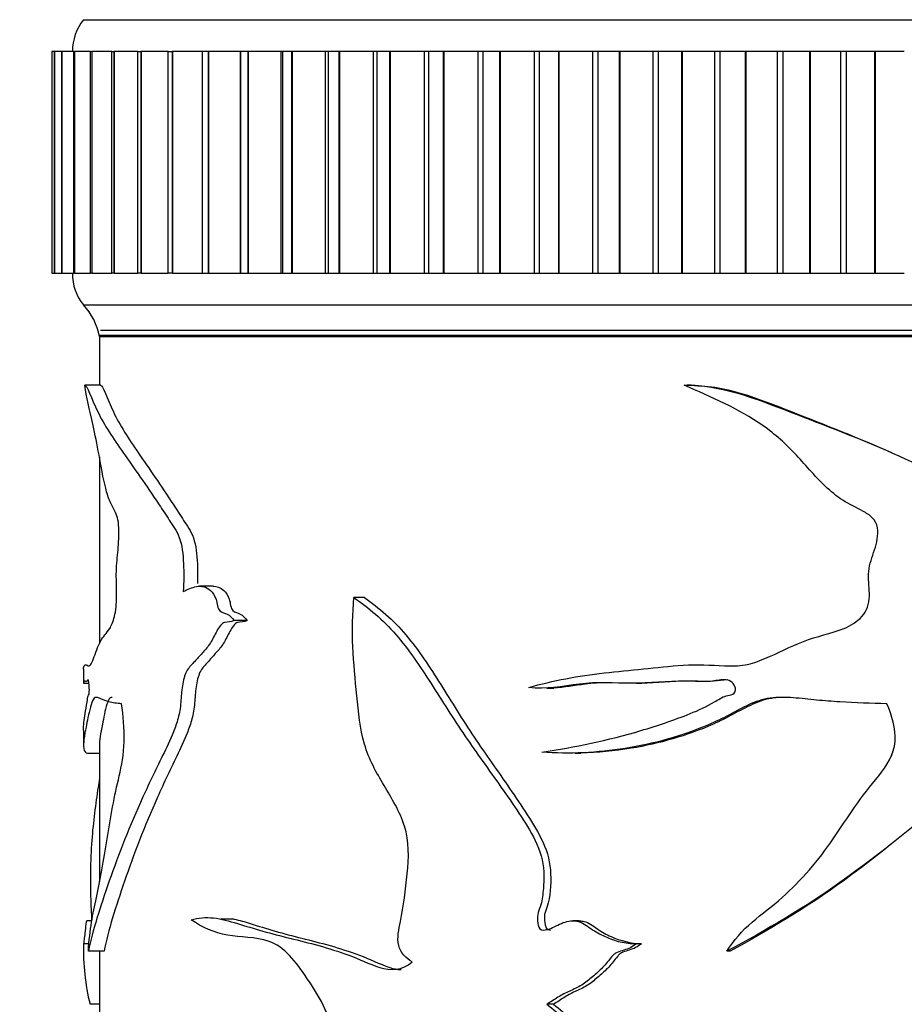
# Model space of a CAD drawing. Units: millimetres. Extents: x 0 to 1325, y 0 to 2091.
# Drawn here: x 821 to 849, y 1422 to 1453 of the extents above; entities that cross this region are included whole.
import ezdxf
from ezdxf import colors
from ezdxf.entities.mleader import LeaderData, LeaderLine
from ezdxf.math import Vec2, Vec3

# ---------------------------------------------------------------- set-up
doc = ezdxf.new("R2010")
doc.units = ezdxf.units.MM
doc.layers.add('DV1_Défaut', color=7, linetype='Continuous')
doc.layers.add('Défaut', color=7, linetype='Continuous')

# ---------------------------------------------------------------- blocks, each defined once
blk = doc.blocks.new('_DOT')
at = {"color": 0}
blk.add_line((0, 0), (-1, 0), dxfattribs=at)
at = {"color": 0, "const_width": 0.333}
blk.add_lwpolyline([(-0.1665, 0, 1), (0.1665, 0, 1)], format="xyb", close=True, dxfattribs=at)
blk = doc.blocks.new('SE')
at = {"layer": 'DV1_Défaut', "color": 7, "linetype": 'Continuous'}
for p, q in [((822.815, 1452.732), (873.815, 1452.732)), ((821.892, 1451.732), (821.815, 1451.732)), ((821.815, 1451.732), (821.815, 1444.732)), ((821.89, 1451.732), (821.893, 1451.732)), ((821.89, 1451.732), (821.89, 1444.732)), ((821.895, 1451.732), (821.893, 1451.732)), ((821.893, 1451.732), (821.893, 1444.732)), ((822.122, 1451.732), (821.895, 1451.732)), ((821.895, 1451.732), (821.895, 1444.732)), ((822.119, 1451.732), (822.13, 1451.732)), ((822.119, 1451.732), (822.119, 1444.732)), ((822.134, 1451.732), (822.13, 1451.732)), ((822.13, 1451.732), (822.13, 1444.732)), ((822.503, 1451.732), (822.134, 1451.732)), ((822.134, 1451.732), (822.134, 1444.732)), ((822.498, 1451.732), (822.525, 1451.732)), ((822.498, 1451.732), (822.498, 1444.732)), ((822.53, 1451.732), (822.525, 1451.732)), ((822.525, 1451.732), (822.525, 1444.732)), ((823.033, 1451.732), (822.53, 1451.732)), ((822.53, 1451.732), (822.53, 1444.732)), ((823.027, 1451.732), (823.074, 1451.732)), ((823.027, 1451.732), (823.027, 1444.732)), ((823.081, 1451.732), (823.074, 1451.732)), ((823.074, 1451.732), (823.074, 1444.732)), ((823.709, 1451.732), (823.081, 1451.732)), ((823.081, 1451.732), (823.081, 1444.732)), ((823.702, 1451.732), (823.776, 1451.732)), ((823.702, 1451.732), (823.702, 1444.732)), ((823.784, 1451.732), (823.776, 1451.732)), ((823.776, 1451.732), (823.776, 1444.732)), ((824.528, 1451.732), (823.784, 1451.732)), ((823.784, 1451.732), (823.784, 1444.732)), ((824.519, 1451.732), (824.625, 1451.732)), ((824.519, 1451.732), (824.519, 1444.732)), ((824.634, 1451.732), (824.625, 1451.732)), ((824.625, 1451.732), (824.625, 1444.732)), ((825.483, 1451.732), (824.634, 1451.732)), ((824.634, 1451.732), (824.634, 1444.732)), ((825.473, 1451.732), (825.616, 1451.732)), ((825.473, 1451.732), (825.473, 1444.732)), ((825.627, 1451.732), (825.616, 1451.732)), ((825.616, 1451.732), (825.616, 1444.732)), ((826.57, 1451.732), (825.627, 1451.732)), ((825.627, 1451.732), (825.627, 1444.732)), ((826.744, 1451.732), (826.558, 1451.732)), ((826.558, 1451.732), (826.558, 1444.732)), ((826.756, 1451.732), (826.744, 1451.732)), ((826.744, 1451.732), (826.744, 1444.732)), ((827.754, 1451.732), (826.756, 1451.732)), ((826.756, 1451.732), (826.756, 1444.732)), ((827.768, 1451.732), (827.754, 1451.732)), ((827.754, 1451.732), (827.754, 1444.732)), ((828.002, 1451.732), (827.768, 1451.732)), ((827.768, 1451.732), (827.768, 1444.732)), ((828.015, 1451.732), (828.002, 1451.732)), ((828.002, 1451.732), (828.002, 1444.732)), ((829.041, 1451.732), (828.015, 1451.732)), ((828.015, 1451.732), (828.015, 1444.732)), ((829.096, 1451.732), (829.041, 1451.732)), ((829.041, 1451.732), (829.041, 1444.732)), ((829.382, 1451.732), (829.096, 1451.732)), ((829.096, 1451.732), (829.096, 1444.732)), ((829.396, 1451.732), (829.382, 1451.732)), ((829.382, 1451.732), (829.382, 1444.732)), ((830.444, 1451.732), (829.396, 1451.732)), ((829.396, 1451.732), (829.396, 1444.732)), ((830.534, 1451.732), (830.444, 1451.732)), ((830.444, 1451.732), (830.444, 1444.732)), ((830.876, 1451.732), (830.534, 1451.732)), ((830.534, 1451.732), (830.534, 1444.732)), ((830.891, 1451.732), (830.876, 1451.732)), ((830.876, 1451.732), (830.876, 1444.732)), ((831.954, 1451.732), (830.891, 1451.732)), ((830.891, 1451.732), (830.891, 1444.732)), ((832.072, 1451.732), (831.954, 1451.732)), ((831.954, 1451.732), (831.954, 1444.732)), ((832.474, 1451.732), (832.072, 1451.732)), ((832.072, 1451.732), (832.072, 1444.732)), ((832.491, 1451.732), (832.474, 1451.732)), ((832.474, 1451.732), (832.474, 1444.732)), ((833.563, 1451.732), (832.491, 1451.732)), ((832.491, 1451.732), (832.491, 1444.732)), ((833.702, 1451.732), (833.563, 1451.732)), ((833.563, 1451.732), (833.563, 1444.732)), ((834.168, 1451.732), (833.702, 1451.732)), ((833.702, 1451.732), (833.702, 1444.732)), ((834.185, 1451.732), (834.168, 1451.732)), ((834.168, 1451.732), (834.168, 1444.732)), ((835.261, 1451.732), (834.185, 1451.732)), ((834.185, 1451.732), (834.185, 1444.732)), ((835.414, 1451.732), (835.261, 1451.732)), ((835.261, 1451.732), (835.261, 1444.732)), ((835.947, 1451.732), (835.414, 1451.732)), ((835.414, 1451.732), (835.414, 1444.732)), ((835.965, 1451.732), (835.947, 1451.732)), ((835.947, 1451.732), (835.947, 1444.732)), ((837.037, 1451.732), (835.965, 1451.732)), ((835.965, 1451.732), (835.965, 1444.732)), ((837.197, 1451.732), (837.037, 1451.732)), ((837.037, 1451.732), (837.037, 1444.732)), ((837.8, 1451.732), (837.197, 1451.732)), ((837.197, 1451.732), (837.197, 1444.732)), ((837.819, 1451.732), (837.8, 1451.732)), ((837.8, 1451.732), (837.8, 1444.732)), ((838.881, 1451.732), (837.819, 1451.732)), ((837.819, 1451.732), (837.819, 1444.732)), ((839.047, 1451.732), (838.881, 1451.732)), ((838.881, 1451.732), (838.881, 1444.732)), ((839.717, 1451.732), (839.047, 1451.732)), ((839.047, 1451.732), (839.047, 1444.732)), ((839.736, 1451.732), (839.717, 1451.732)), ((839.717, 1451.732), (839.717, 1444.732)), ((840.782, 1451.732), (839.736, 1451.732)), ((839.736, 1451.732), (839.736, 1444.732)), ((840.952, 1451.732), (840.782, 1451.732)), ((840.782, 1451.732), (840.782, 1444.732)), ((841.685, 1451.732), (840.952, 1451.732)), ((840.952, 1451.732), (840.952, 1444.732)), ((841.705, 1451.732), (841.685, 1451.732)), ((841.685, 1451.732), (841.685, 1444.732)), ((842.727, 1451.732), (841.705, 1451.732)), ((841.705, 1451.732), (841.705, 1444.732)), ((842.901, 1451.732), (842.727, 1451.732)), ((842.727, 1451.732), (842.727, 1444.732)), ((843.693, 1451.732), (842.901, 1451.732)), ((842.901, 1451.732), (842.901, 1444.732)), ((843.714, 1451.732), (843.693, 1451.732)), ((843.693, 1451.732), (843.693, 1444.732)), ((844.707, 1451.732), (843.714, 1451.732)), ((843.714, 1451.732), (843.714, 1444.732)), ((844.883, 1451.732), (844.707, 1451.732)), ((844.707, 1451.732), (844.707, 1444.732)), ((845.729, 1451.732), (844.883, 1451.732)), ((844.883, 1451.732), (844.883, 1444.732)), ((845.75, 1451.732), (845.729, 1451.732)), ((845.729, 1451.732), (845.729, 1444.732)), ((846.708, 1451.732), (845.75, 1451.732)), ((845.75, 1451.732), (845.75, 1444.732)), ((846.886, 1451.732), (846.708, 1451.732)), ((846.708, 1451.732), (846.708, 1444.732)), ((847.781, 1451.732), (846.886, 1451.732)), ((846.886, 1451.732), (846.886, 1444.732)), ((847.801, 1451.732), (847.781, 1451.732)), ((847.781, 1451.732), (847.781, 1444.732)), ((848.719, 1451.732), (847.801, 1451.732)), ((847.801, 1451.732), (847.801, 1444.732)), ((821.815, 1444.732), (821.892, 1444.732)), ((821.893, 1444.732), (821.89, 1444.732)), ((821.895, 1444.732), (821.893, 1444.732)), ((821.895, 1444.732), (822.122, 1444.732)), ((822.13, 1444.732), (822.119, 1444.732)), ((822.134, 1444.732), (822.13, 1444.732)), ((822.134, 1444.732), (822.503, 1444.732)), ((822.525, 1444.732), (822.498, 1444.732)), ((822.53, 1444.732), (822.525, 1444.732)), ((822.53, 1444.732), (823.033, 1444.732)), ((823.074, 1444.732), (823.027, 1444.732)), ((823.081, 1444.732), (823.074, 1444.732)), ((823.081, 1444.732), (823.709, 1444.732)), ((823.776, 1444.732), (823.702, 1444.732)), ((823.784, 1444.732), (823.776, 1444.732)), ((823.784, 1444.732), (824.528, 1444.732)), ((824.625, 1444.732), (824.519, 1444.732)), ((824.634, 1444.732), (824.625, 1444.732)), ((824.634, 1444.732), (825.483, 1444.732)), ((825.616, 1444.732), (825.473, 1444.732)), ((825.627, 1444.732), (825.616, 1444.732)), ((825.627, 1444.732), (826.57, 1444.732)), ((826.558, 1444.732), (826.744, 1444.732)), ((826.756, 1444.732), (826.744, 1444.732)), ((826.756, 1444.732), (827.754, 1444.732)), ((827.754, 1444.732), (827.768, 1444.732)), ((827.768, 1444.732), (828.002, 1444.732)), ((828.015, 1444.732), (828.002, 1444.732)), ((828.015, 1444.732), (829.041, 1444.732)), ((829.041, 1444.732), (829.096, 1444.732)), ((829.096, 1444.732), (829.382, 1444.732)), ((829.396, 1444.732), (829.382, 1444.732)), ((829.396, 1444.732), (830.444, 1444.732)), ((830.444, 1444.732), (830.534, 1444.732)), ((830.534, 1444.732), (830.876, 1444.732)), ((830.891, 1444.732), (830.876, 1444.732)), ((830.891, 1444.732), (831.954, 1444.732)), ((831.954, 1444.732), (832.072, 1444.732)), ((832.072, 1444.732), (832.474, 1444.732)), ((832.491, 1444.732), (832.474, 1444.732)), ((832.491, 1444.732), (833.563, 1444.732)), ((833.563, 1444.732), (833.702, 1444.732)), ((833.702, 1444.732), (834.168, 1444.732)), ((834.185, 1444.732), (834.168, 1444.732)), ((834.185, 1444.732), (835.261, 1444.732)), ((835.261, 1444.732), (835.414, 1444.732)), ((835.414, 1444.732), (835.947, 1444.732)), ((835.965, 1444.732), (835.947, 1444.732)), ((835.965, 1444.732), (837.037, 1444.732)), ((837.037, 1444.732), (837.197, 1444.732)), ((837.197, 1444.732), (837.8, 1444.732)), ((837.819, 1444.732), (837.8, 1444.732)), ((837.819, 1444.732), (838.881, 1444.732)), ((838.881, 1444.732), (839.047, 1444.732)), ((839.047, 1444.732), (839.717, 1444.732)), ((839.736, 1444.732), (839.717, 1444.732)), ((839.736, 1444.732), (840.782, 1444.732)), ((840.782, 1444.732), (840.952, 1444.732)), ((840.952, 1444.732), (841.685, 1444.732)), ((841.705, 1444.732), (841.685, 1444.732)), ((841.705, 1444.732), (842.727, 1444.732)), ((842.727, 1444.732), (842.901, 1444.732)), ((842.901, 1444.732), (843.693, 1444.732)), ((843.714, 1444.732), (843.693, 1444.732)), ((843.714, 1444.732), (844.707, 1444.732)), ((844.707, 1444.732), (844.883, 1444.732)), ((844.883, 1444.732), (845.729, 1444.732)), ((845.75, 1444.732), (845.729, 1444.732)), ((845.75, 1444.732), (846.708, 1444.732)), ((846.708, 1444.732), (846.886, 1444.732)), ((846.886, 1444.732), (847.781, 1444.732)), ((847.801, 1444.732), (847.781, 1444.732)), ((847.801, 1444.732), (848.719, 1444.732)), ((822.815, 1443.732), (873.815, 1443.732)), ((823.315, 1442.782), (873.315, 1442.782)), ((823.315, 1442.732), (823.315, 1441.198)), ((823.315, 1442.732), (873.315, 1442.732)), ((823.355, 1442.932), (873.275, 1442.932)), ((823.361, 1441.198), (822.856, 1441.198)), ((841.995, 1441.198), (841.867, 1441.198)), ((823.315, 1438.936), (823.315, 1433.051)), ((826.913, 1434.855), (826.479, 1434.855)), ((831.679, 1434.505), (831.347, 1434.505)), ((827.975, 1433.772), (827.568, 1433.772)), ((822.815, 1432.253), (822.815, 1431.797)), ((822.813, 1431.794), (822.99, 1431.794)), ((837.439, 1431.638), (837.655, 1431.638)), ((840.271, 1431.794), (840.431, 1431.794)), ((822.815, 1430.313), (822.815, 1429.838)), ((823.315, 1429.856), (823.315, 1425.529)), ((822.939, 1429.591), (823.315, 1429.591)), ((838.316, 1429.594), (838.514, 1429.594)), ((823.08, 1424.298), (822.921, 1424.298)), ((827.568, 1424.353), (827.147, 1424.353)), ((838.461, 1424.298), (838.261, 1424.298)), ((822.99, 1423.571), (822.816, 1423.571)), ((840.42, 1423.571), (840.262, 1423.571)), ((823.464, 1423.341), (822.967, 1423.341)), ((823.315, 1423.341), (823.315, 1413.217)), ((843.224, 1423.341), (843.122, 1423.341)), ((823.315, 1421.666), (823.02, 1421.666)), ((837.646, 1421.666), (837.433, 1421.666))]:
    blk.add_line(p, q, dxfattribs=at)
for centre, radius, start, end in [((824.065, 1451.733), 1.6, 141.3751, 180.0448), ((823.965, 1444.695), 1.5, 178.6093, 219.9708), ((821.348, 1442.373), 2, 10.3342, 42.7959), ((829.966, 1423.373), 7.153, 178.4133, 193.8051)]:
    blk.add_arc(centre, radius, start, end, dxfattribs=at)
for points, knots in [([(822.815, 1432.241), (822.815, 1432.243), (822.815, 1432.244), (822.816, 1432.289), (822.828, 1432.342), (822.875, 1432.394), (822.911, 1432.367), (822.982, 1432.339), (823.008, 1432.34), (823.065, 1432.412), (823.095, 1432.485), (823.192, 1432.745), (823.265, 1432.954), (823.435, 1433.28), (823.537, 1433.355), (823.694, 1433.611), (823.748, 1433.735), (823.834, 1434.074), (823.856, 1434.31), (823.858, 1434.775), (823.848, 1435.009), (823.851, 1435.47), (823.873, 1435.694), (823.917, 1436.143), (823.936, 1436.373), (823.931, 1436.734), (823.921, 1436.853), (823.878, 1437.047), (823.85, 1437.117), (823.764, 1437.301), (823.704, 1437.394), (823.6, 1437.645), (823.554, 1437.794), (823.432, 1438.275), (823.368, 1438.646), (823.241, 1439.343), (823.178, 1439.653), (822.999, 1440.463), (822.901, 1440.827), (822.854, 1441.197)], [0, 0, 0, 0, 0.002871, 0.002871, 0.079573, 0.079573, 0.156276, 0.156276, 0.194627, 0.194627, 0.232978, 0.232978, 0.30968, 0.30968, 0.386382, 0.386382, 0.424733, 0.424733, 0.463085, 0.463085, 0.501436, 0.501436, 0.539787, 0.539787, 0.578138, 0.578138, 0.597313, 0.597313, 0.616489, 0.616489, 0.65484, 0.65484, 0.693191, 0.693191, 0.769893, 0.769893, 0.846596, 0.846596, 1, 1, 1, 1]), ([(822.854, 1441.197), (822.918, 1441.219), (823.06, 1440.781), (823.468, 1439.94), (823.744, 1439.528), (824.402, 1438.589), (824.784, 1438.052), (825.306, 1437.271), (825.413, 1437.109), (825.63, 1436.775), (825.751, 1436.621), (825.924, 1436.165), (825.955, 1435.859), (825.984, 1435.278), (825.979, 1434.986), (825.962, 1434.694)], [0, 0, 0, 0, 0.25, 0.25, 0.5, 0.5, 0.75, 0.75, 0.8125, 0.8125, 0.875, 0.875, 0.9375, 0.9375, 1, 1, 1, 1]), ([(823.353, 1441.197), (823.417, 1441.219), (823.557, 1440.777), (823.959, 1439.934), (824.23, 1439.521), (824.878, 1438.579), (825.252, 1438.042), (825.763, 1437.261), (825.867, 1437.1), (826.08, 1436.767), (826.198, 1436.616), (826.366, 1436.149), (826.394, 1435.852), (826.418, 1435.36), (826.418, 1435.153), (826.411, 1434.947)], [0, 0, 0, 0, 0.2546226, 0.2546226, 0.5092451, 0.5092451, 0.7638677, 0.7638677, 0.8275233, 0.8275233, 0.891179, 0.891179, 0.9548346, 0.9548346, 1, 1, 1, 1]), ([(836.868, 1431.665), (837.634, 1431.876), (838.43, 1432.034), (839.654, 1432.168), (840.067, 1432.203), (840.899, 1432.289), (841.318, 1432.342), (842.169, 1432.394), (842.605, 1432.367), (843.262, 1432.339), (843.48, 1432.34), (843.903, 1432.412), (844.11, 1432.485), (844.721, 1432.745), (845.124, 1432.954), (845.954, 1433.28), (846.403, 1433.355), (847.023, 1433.611), (847.225, 1433.735), (847.538, 1434.074), (847.615, 1434.31), (847.622, 1434.775), (847.585, 1435.009), (847.598, 1435.47), (847.676, 1435.694), (847.827, 1436.143), (847.893, 1436.373), (847.875, 1436.734), (847.84, 1436.853), (847.694, 1437.047), (847.595, 1437.117), (847.285, 1437.301), (847.062, 1437.394), (846.653, 1437.645), (846.463, 1437.794), (845.936, 1438.275), (845.636, 1438.646), (844.991, 1439.343), (844.639, 1439.653), (843.489, 1440.463), (842.62, 1440.827), (841.776, 1441.197)], [0, 0, 0, 0, 0.125, 0.125, 0.1875, 0.1875, 0.25, 0.25, 0.3125, 0.3125, 0.34375, 0.34375, 0.375, 0.375, 0.4375, 0.4375, 0.5, 0.5, 0.53125, 0.53125, 0.5625, 0.5625, 0.59375, 0.59375, 0.625, 0.625, 0.65625, 0.65625, 0.671875, 0.671875, 0.6875, 0.6875, 0.71875, 0.71875, 0.75, 0.75, 0.8125, 0.8125, 0.875, 0.875, 1, 1, 1, 1]), ([(841.776, 1441.197), (842.92, 1441.219), (844.022, 1440.781), (846.188, 1439.94), (847.284, 1439.528), (849.408, 1438.589), (850.435, 1438.052), (851.661, 1437.271), (851.904, 1437.109), (852.383, 1436.775), (852.642, 1436.621), (853.001, 1436.165), (853.064, 1435.859), (853.124, 1435.278), (853.113, 1434.986), (853.078, 1434.694)], [0, 0, 0, 0, 0.25, 0.25, 0.5, 0.5, 0.75, 0.75, 0.8125, 0.8125, 0.875, 0.875, 0.9375, 0.9375, 1, 1, 1, 1]), ([(841.904, 1441.197), (843.031, 1441.219), (844.115, 1440.777), (846.228, 1439.941), (847.29, 1439.533), (848.317, 1439.071)], [0, 0, 0, 0, 0.503719, 0.503719, 1, 1, 1, 1]), ([(825.962, 1434.694), (826.097, 1434.751), (826.236, 1434.82), (826.527, 1434.873), (826.685, 1434.852), (826.892, 1434.659), (826.958, 1434.566), (827.038, 1434.317), (827.045, 1434.142), (827.19, 1434.023), (827.273, 1434.016), (827.428, 1433.933), (827.505, 1433.868), (827.568, 1433.772)], [0, 0, 0, 0, 0.25, 0.25, 0.5, 0.5, 0.625, 0.625, 0.75, 0.75, 0.875, 0.875, 1, 1, 1, 1]), ([(826.91, 1434.856), (827.022, 1434.858), (827.137, 1434.824), (827.309, 1434.664), (827.372, 1434.572), (827.453, 1434.333), (827.456, 1434.155), (827.596, 1434.022), (827.681, 1434.018), (827.836, 1433.934), (827.912, 1433.869), (827.975, 1433.772)], [0, 0, 0, 0, 0.276907, 0.276907, 0.457681, 0.457681, 0.638454, 0.638454, 0.819227, 0.819227, 1, 1, 1, 1]), ([(833.182, 1423.003), (832.996, 1423.113), (832.818, 1423.281), (832.705, 1423.771), (832.765, 1424.031), (832.918, 1424.773), (832.982, 1425.275), (833.083, 1426.285), (833.099, 1426.814), (832.794, 1427.759), (832.54, 1428.164), (832.056, 1428.981), (831.821, 1429.391), (831.542, 1430.365), (831.49, 1430.89), (831.389, 1431.916), (831.338, 1432.429), (831.29, 1433.461), (831.305, 1433.982), (831.347, 1434.505)], [0, 0, 0, 0, 0.0625, 0.0625, 0.125, 0.125, 0.25, 0.25, 0.375, 0.375, 0.5, 0.5, 0.625, 0.625, 0.75, 0.75, 0.875, 0.875, 1, 1, 1, 1]), ([(831.347, 1434.505), (831.807, 1434.174), (832.27, 1433.801), (833.073, 1432.868), (833.433, 1432.332), (834.137, 1431.236), (834.482, 1430.677), (835.222, 1429.594), (835.609, 1429.063), (836.181, 1428.25), (836.37, 1427.976), (836.74, 1427.419), (836.923, 1427.138), (837.218, 1426.523), (837.322, 1426.191), (837.35, 1425.668), (837.341, 1425.494), (837.312, 1425.148), (837.294, 1424.973), (837.224, 1424.723), (837.189, 1424.644), (837.137, 1424.478), (837.135, 1424.386), (837.16, 1424.211), (837.154, 1424.105), (837.277, 1423.992), (837.369, 1424.007), (837.602, 1424.058), (837.744, 1424.158), (838.047, 1424.282), (838.215, 1424.315), (838.545, 1424.262), (838.688, 1424.154), (838.971, 1423.959), (839.121, 1423.878), (839.428, 1423.736), (839.587, 1423.672), (839.921, 1423.602), (840.091, 1423.586), (840.262, 1423.571)], [0, 0, 0, 0, 0.125, 0.125, 0.25, 0.25, 0.375, 0.375, 0.5, 0.5, 0.5625, 0.5625, 0.625, 0.625, 0.6875, 0.6875, 0.71875, 0.71875, 0.75, 0.75, 0.765625, 0.765625, 0.78125, 0.78125, 0.796875, 0.796875, 0.8125, 0.8125, 0.84375, 0.84375, 0.875, 0.875, 0.90625, 0.90625, 0.9375, 0.9375, 0.96875, 0.96875, 1, 1, 1, 1]), ([(831.679, 1434.505), (832.137, 1434.17), (832.596, 1433.791), (833.387, 1432.847), (833.742, 1432.307), (834.434, 1431.205), (834.774, 1430.643), (835.505, 1429.556), (835.887, 1429.022), (836.45, 1428.204), (836.636, 1427.929), (836.999, 1427.368), (837.177, 1427.084), (837.458, 1426.463), (837.548, 1426.127), (837.567, 1425.431), (837.551, 1425.076), (837.421, 1424.665), (837.384, 1424.587), (837.349, 1424.416), (837.362, 1424.328), (837.388, 1424.156), (837.401, 1424.052), (837.502, 1424.014), (837.529, 1424.01), (837.557, 1424.01)], [0, 0, 0, 0, 0.155769, 0.155769, 0.311537, 0.311537, 0.467306, 0.467306, 0.623074, 0.623074, 0.700958, 0.700958, 0.778843, 0.778843, 0.856727, 0.856727, 0.934611, 0.934611, 0.954082, 0.954082, 0.973553, 0.973553, 0.993024, 0.993024, 1, 1, 1, 1]), ([(827.568, 1433.772), (827.471, 1433.715), (827.368, 1433.737), (827.169, 1433.692), (827.09, 1433.566), (826.954, 1433.315), (826.889, 1433.182), (826.747, 1432.952), (826.666, 1432.862), (826.505, 1432.686), (826.426, 1432.596), (826.27, 1432.421), (826.188, 1432.35), (826.044, 1432.153), (825.991, 1432.006), (825.922, 1431.681), (825.907, 1431.505), (825.882, 1431.152), (825.865, 1430.978), (825.794, 1430.653), (825.746, 1430.503), (825.591, 1430.085), (825.471, 1429.841), (825.122, 1429.125), (824.898, 1428.665), (824.274, 1427.295), (823.92, 1426.389), (823.335, 1424.726), (823.105, 1424.008), (822.967, 1423.341)], [0, 0, 0, 0, 0.03125, 0.03125, 0.0625, 0.0625, 0.09375, 0.09375, 0.125, 0.125, 0.15625, 0.15625, 0.1875, 0.1875, 0.21875, 0.21875, 0.25, 0.25, 0.28125, 0.28125, 0.3125, 0.3125, 0.375, 0.375, 0.5, 0.5, 0.75, 0.75, 1, 1, 1, 1]), ([(827.975, 1433.772), (827.878, 1433.714), (827.776, 1433.738), (827.579, 1433.689), (827.502, 1433.558), (827.367, 1433.305), (827.304, 1433.171), (827.162, 1432.942), (827.082, 1432.852), (826.922, 1432.674), (826.844, 1432.583), (826.689, 1432.407), (826.607, 1432.336), (826.469, 1432.128), (826.42, 1431.976), (826.356, 1431.648), (826.344, 1431.473), (826.32, 1431.123), (826.301, 1430.952), (826.229, 1430.631), (826.182, 1430.484), (826.03, 1430.069), (825.912, 1429.827), (825.571, 1429.112), (825.352, 1428.654), (824.742, 1427.287), (824.395, 1426.381), (823.826, 1424.73), (823.6, 1424.011), (823.464, 1423.341)], [0, 0, 0, 0, 0.03125, 0.03125, 0.0625, 0.0625, 0.09375, 0.09375, 0.125, 0.125, 0.15625, 0.15625, 0.1875, 0.1875, 0.21875, 0.21875, 0.25, 0.25, 0.28125, 0.28125, 0.3125, 0.3125, 0.375, 0.375, 0.5, 0.5, 0.75, 0.75, 1, 1, 1, 1]), ([(856.004, 1433.772), (855.845, 1433.715), (855.673, 1433.737), (855.336, 1433.692), (855.198, 1433.566), (854.959, 1433.315), (854.845, 1433.182), (854.588, 1432.952), (854.441, 1432.862), (854.142, 1432.686), (853.993, 1432.596), (853.692, 1432.421), (853.531, 1432.35), (853.246, 1432.153), (853.137, 1432.006), (852.996, 1431.681), (852.965, 1431.505), (852.914, 1431.152), (852.879, 1430.978), (852.73, 1430.653), (852.629, 1430.503), (852.299, 1430.085), (852.036, 1429.841), (851.241, 1429.125), (850.692, 1428.665), (849.038, 1427.295), (847.924, 1426.389), (845.591, 1424.726), (844.366, 1424.008), (843.122, 1423.341)], [0, 0, 0, 0, 0.03125, 0.03125, 0.0625, 0.0625, 0.09375, 0.09375, 0.125, 0.125, 0.15625, 0.15625, 0.1875, 0.1875, 0.21875, 0.21875, 0.25, 0.25, 0.28125, 0.28125, 0.3125, 0.3125, 0.375, 0.375, 0.5, 0.5, 0.75, 0.75, 1, 1, 1, 1]), ([(822.815, 1430.311), (822.815, 1430.464), (822.832, 1430.634), (822.882, 1430.943), (822.902, 1431.061), (822.938, 1431.276), (822.949, 1431.361), (822.972, 1431.418), (822.981, 1431.422), (822.996, 1431.482), (822.999, 1431.568), (822.995, 1431.783), (822.979, 1431.896), (822.948, 1431.911), (822.933, 1431.879), (822.894, 1431.834), (822.872, 1431.861), (822.825, 1431.87), (822.812, 1431.802), (822.816, 1431.795)], [0, 0, 0, 0, 0.251507, 0.251507, 0.379823, 0.379823, 0.44398, 0.44398, 0.476059, 0.476059, 0.508138, 0.508138, 0.572296, 0.572296, 0.636454, 0.636454, 0.76477, 0.76477, 1, 1, 1, 1]), ([(837.284, 1429.621), (838.311, 1429.779), (839.363, 1429.991), (840.926, 1430.458), (841.447, 1430.63), (842.222, 1430.943), (842.48, 1431.061), (842.847, 1431.276), (842.965, 1431.361), (843.17, 1431.418), (843.245, 1431.422), (843.376, 1431.482), (843.399, 1431.568), (843.365, 1431.783), (843.234, 1431.896), (842.949, 1431.911), (842.806, 1431.879), (842.379, 1431.834), (842.092, 1431.861), (841.239, 1431.871), (840.677, 1431.789), (839.561, 1431.799), (839.009, 1431.839), (837.927, 1431.701), (837.395, 1431.589), (836.868, 1431.665)], [0, 0, 0, 0, 0.25, 0.25, 0.375, 0.375, 0.4375, 0.4375, 0.46875, 0.46875, 0.484375, 0.484375, 0.5, 0.5, 0.53125, 0.53125, 0.5625, 0.5625, 0.625, 0.625, 0.75, 0.75, 0.875, 0.875, 1, 1, 1, 1]), ([(843.139, 1431.904), (843.135, 1431.904), (843.13, 1431.903), (842.986, 1431.896), (842.849, 1431.869), (842.433, 1431.837), (842.155, 1431.865), (841.39, 1431.865), (840.907, 1431.804), (840.427, 1431.795)], [0, 0, 0, 0, 0.004965, 0.004965, 0.157046, 0.157046, 0.461207, 0.461207, 1, 1, 1, 1]), ([(839.373, 1431.81), (839.127, 1431.809), (838.884, 1431.8), (838.311, 1431.724), (837.981, 1431.663), (837.654, 1431.645)], [0, 0, 0, 0, 0.419909, 0.419909, 1, 1, 1, 1]), ([(824.018, 1431.148), (823.868, 1431.163), (823.732, 1431.178), (823.488, 1431.238), (823.38, 1431.301), (823.239, 1431.353), (823.195, 1431.358), (823.115, 1431.291), (823.082, 1431.215), (822.993, 1430.915), (822.947, 1430.672), (822.833, 1430.121), (822.801, 1429.882), (822.835, 1429.643), (822.876, 1429.59), (822.942, 1429.591)], [0, 0, 0, 0, 0.135127, 0.135127, 0.270254, 0.270254, 0.337817, 0.337817, 0.405381, 0.405381, 0.540508, 0.540508, 0.810761, 0.810761, 1, 1, 1, 1]), ([(823.714, 1431.349), (823.695, 1431.349), (823.676, 1431.344), (823.618, 1431.304), (823.583, 1431.233), (823.494, 1430.941), (823.448, 1430.692), (823.349, 1430.204), (823.316, 1429.986), (823.315, 1429.837)], [0, 0, 0, 0, 0.068976, 0.068976, 0.217897, 0.217897, 0.51574, 0.51574, 1, 1, 1, 1]), ([(848.168, 1431.148), (847.674, 1431.163), (847.18, 1431.178), (846.442, 1431.223), (846.197, 1431.241), (845.708, 1431.289), (845.464, 1431.318), (845.097, 1431.344), (844.975, 1431.35), (844.729, 1431.348), (844.605, 1431.341), (844.364, 1431.308), (844.247, 1431.282), (844.021, 1431.21), (843.912, 1431.165), (843.592, 1431.015), (843.386, 1430.895), (842.967, 1430.679), (842.755, 1430.58), (842.11, 1430.304), (841.671, 1430.151), (840.794, 1429.906), (840.354, 1429.812), (839.472, 1429.671), (839.03, 1429.625), (838.149, 1429.583), (837.714, 1429.587), (837.284, 1429.621)], [0, 0, 0, 0, 0.125, 0.125, 0.1875, 0.1875, 0.25, 0.25, 0.28125, 0.28125, 0.3125, 0.3125, 0.34375, 0.34375, 0.375, 0.375, 0.4375, 0.4375, 0.5, 0.5, 0.625, 0.625, 0.75, 0.75, 0.875, 0.875, 1, 1, 1, 1]), ([(845.109, 1431.346), (844.945, 1431.353), (844.78, 1431.351), (844.378, 1431.304), (844.151, 1431.233), (843.515, 1430.941), (843.114, 1430.692), (841.854, 1430.135), (840.981, 1429.89), (839.566, 1429.657), (839.037, 1429.605), (838.514, 1429.593)], [0, 0, 0, 0, 0.068643, 0.068643, 0.16747, 0.16747, 0.365123, 0.365123, 0.760431, 0.760431, 1, 1, 1, 1]), ([(822.967, 1423.341), (822.991, 1423.69), (823.023, 1423.994), (823.112, 1424.522), (823.165, 1424.764), (823.33, 1425.581), (823.446, 1426.209), (823.613, 1427.221), (823.669, 1427.566), (823.794, 1428.237), (823.867, 1428.551), (824.016, 1429.192), (824.089, 1429.55), (824.107, 1430.37), (824.069, 1430.773), (824.018, 1431.148)], [0, 0, 0, 0, 0.125, 0.125, 0.25, 0.25, 0.5, 0.5, 0.625, 0.625, 0.75, 0.75, 0.875, 0.875, 1, 1, 1, 1]), ([(843.122, 1423.341), (843.335, 1423.69), (843.605, 1423.994), (844.228, 1424.522), (844.558, 1424.764), (845.476, 1425.581), (846.01, 1426.209), (846.704, 1427.221), (846.925, 1427.566), (847.395, 1428.237), (847.656, 1428.551), (848.164, 1429.192), (848.398, 1429.55), (848.454, 1430.37), (848.334, 1430.773), (848.168, 1431.148)], [0, 0, 0, 0, 0.125, 0.125, 0.25, 0.25, 0.5, 0.5, 0.625, 0.625, 0.75, 0.75, 0.875, 0.875, 1, 1, 1, 1]), ([(823.312, 1428.756), (823.3, 1428.678), (823.288, 1428.6), (823.234, 1428.25), (823.197, 1427.976), (823.128, 1427.419), (823.097, 1427.138), (823.051, 1426.523), (823.036, 1426.191), (823.032, 1425.668), (823.033, 1425.494), (823.037, 1425.148), (823.04, 1424.973), (823.05, 1424.723), (823.056, 1424.644), (823.063, 1424.478), (823.064, 1424.386), (823.062, 1424.298), (823.062, 1424.297), (823.062, 1424.297)], [0, 0, 0, 0, 0.060476, 0.060476, 0.269167, 0.269167, 0.477859, 0.477859, 0.686551, 0.686551, 0.790897, 0.790897, 0.895243, 0.895243, 0.947416, 0.947416, 0.999588, 0.999588, 1, 1, 1, 1]), ([(848.312, 1426.726), (847.81, 1426.324), (847.302, 1425.931), (845.65, 1424.73), (844.449, 1424.011), (843.224, 1423.341)], [0, 0, 0, 0, 0.3127961, 0.3127961, 1, 1, 1, 1]), ([(826.212, 1424.333), (826.436, 1424.394), (826.673, 1424.419), (827.161, 1424.363), (827.411, 1424.295), (828.186, 1424.056), (828.741, 1423.892), (829.921, 1423.608), (830.545, 1423.451), (831.507, 1423.099), (831.826, 1422.937), (832.498, 1422.717), (832.888, 1422.732), (833.182, 1423.003)], [0, 0, 0, 0, 0.125, 0.125, 0.25, 0.25, 0.5, 0.5, 0.75, 0.75, 0.875, 0.875, 1, 1, 1, 1]), ([(822.925, 1424.297), (822.919, 1424.3), (822.914, 1424.297), (822.894, 1424.262), (822.883, 1424.154), (822.862, 1423.959), (822.853, 1423.878), (822.837, 1423.736), (822.83, 1423.672), (822.82, 1423.602), (822.817, 1423.586), (822.816, 1423.571)], [0, 0, 0, 0, 0.0718658, 0.0718658, 0.3038994, 0.3038994, 0.5359329, 0.5359329, 0.7679665, 0.7679665, 1, 1, 1, 1]), ([(827.523, 1414.374), (827.863, 1414.788), (828.215, 1415.211), (828.974, 1416.002), (829.398, 1416.337), (829.997, 1416.956), (830.187, 1417.187), (830.513, 1417.756), (830.642, 1418.089), (830.731, 1418.799), (830.695, 1419.169), (830.652, 1419.897), (830.665, 1420.265), (830.621, 1420.992), (830.529, 1421.341), (830.233, 1421.945), (830.053, 1422.211), (829.7, 1422.737), (829.519, 1422.993), (829.122, 1423.413), (828.899, 1423.568), (828.223, 1423.809), (827.768, 1423.767), (826.942, 1423.925), (826.561, 1424.083), (826.212, 1424.333)], [0, 0, 0, 0, 0.125, 0.125, 0.25, 0.25, 0.3125, 0.3125, 0.375, 0.375, 0.4375, 0.4375, 0.5, 0.5, 0.5625, 0.5625, 0.625, 0.625, 0.6875, 0.6875, 0.75, 0.75, 0.875, 0.875, 1, 1, 1, 1]), ([(827.565, 1424.353), (827.732, 1424.319), (827.902, 1424.269), (828.582, 1424.056), (829.126, 1423.892), (830.283, 1423.607), (830.895, 1423.451), (831.838, 1423.099), (832.15, 1422.936), (832.595, 1422.788), (832.717, 1422.765), (832.84, 1422.763)], [0, 0, 0, 0, 0.113388, 0.113388, 0.44476, 0.44476, 0.776131, 0.776131, 0.941817, 0.941817, 1, 1, 1, 1]), ([(838.459, 1424.298), (838.508, 1424.298), (838.558, 1424.293), (838.766, 1424.249), (838.896, 1424.138), (839.17, 1423.95), (839.314, 1423.871), (839.762, 1423.661), (840.09, 1423.601), (840.42, 1423.571)], [0, 0, 0, 0, 0.072032, 0.072032, 0.304024, 0.304024, 0.536016, 0.536016, 1, 1, 1, 1]), ([(840.262, 1423.571), (840.202, 1423.524), (840.14, 1423.484), (840.007, 1423.42), (839.937, 1423.395), (839.795, 1423.352), (839.723, 1423.334), (839.622, 1423.288), (839.588, 1423.27), (839.531, 1423.223), (839.506, 1423.196), (839.435, 1423.111), (839.393, 1423.049), (839.298, 1422.935), (839.249, 1422.881), (839.098, 1422.723), (838.99, 1422.627), (838.77, 1422.442), (838.658, 1422.35), (838.417, 1422.197), (838.288, 1422.141), (838.097, 1422.055), (838.033, 1422.026), (837.909, 1421.961), (837.848, 1421.925), (837.67, 1421.814), (837.554, 1421.733), (837.433, 1421.666)], [0, 0, 0, 0, 0.0625, 0.0625, 0.125, 0.125, 0.1875, 0.1875, 0.21875, 0.21875, 0.25, 0.25, 0.3125, 0.3125, 0.375, 0.375, 0.5, 0.5, 0.625, 0.625, 0.75, 0.75, 0.8125, 0.8125, 0.875, 0.875, 1, 1, 1, 1]), ([(840.42, 1423.571), (840.363, 1423.525), (840.303, 1423.486), (840.176, 1423.422), (840.108, 1423.398), (839.972, 1423.355), (839.903, 1423.337), (839.804, 1423.295), (839.772, 1423.278), (839.714, 1423.233), (839.689, 1423.207), (839.618, 1423.123), (839.577, 1423.062), (839.486, 1422.948), (839.438, 1422.893), (839.29, 1422.734), (839.185, 1422.638), (838.97, 1422.454), (838.863, 1422.363), (838.63, 1422.207), (838.502, 1422.148), (838.31, 1422.061), (838.246, 1422.031), (838.122, 1421.966), (838.061, 1421.93), (837.883, 1421.817), (837.768, 1421.735), (837.646, 1421.666)], [0, 0, 0, 0, 0.0625, 0.0625, 0.125, 0.125, 0.1875, 0.1875, 0.21875, 0.21875, 0.25, 0.25, 0.3125, 0.3125, 0.375, 0.375, 0.5, 0.5, 0.625, 0.625, 0.75, 0.75, 0.8125, 0.8125, 0.875, 0.875, 1, 1, 1, 1]), ([(837.433, 1421.666), (837.641, 1421.52), (837.837, 1421.358), (838.101, 1421.072), (838.184, 1420.969), (838.331, 1420.751), (838.396, 1420.636), (838.504, 1420.392), (838.548, 1420.263), (838.617, 1420.003), (838.641, 1419.871), (838.688, 1419.467), (838.683, 1419.194), (838.644, 1418.655), (838.609, 1418.387), (838.552, 1417.849), (838.533, 1417.58), (838.52, 1416.773), (838.556, 1416.234), (838.624, 1414.618), (838.607, 1413.542), (838.413, 1411.392), (838.232, 1410.332), (838.022, 1409.277)], [0, 0, 0, 0, 0.0625, 0.0625, 0.09375, 0.09375, 0.125, 0.125, 0.15625, 0.15625, 0.1875, 0.1875, 0.25, 0.25, 0.3125, 0.3125, 0.375, 0.375, 0.5, 0.5, 0.75, 0.75, 1, 1, 1, 1]), ([(837.646, 1421.666), (837.851, 1421.52), (838.045, 1421.357), (838.303, 1421.071), (838.385, 1420.967), (838.528, 1420.749), (838.591, 1420.635), (838.696, 1420.392), (838.739, 1420.264), (838.806, 1420.005), (838.83, 1419.874), (838.877, 1419.474), (838.873, 1419.202), (838.834, 1418.665), (838.801, 1418.397), (838.745, 1417.861), (838.726, 1417.592), (838.712, 1416.785), (838.747, 1416.245), (838.814, 1414.626), (838.798, 1413.546), (838.608, 1411.395), (838.43, 1410.333), (838.224, 1409.277)], [0, 0, 0, 0, 0.0625, 0.0625, 0.09375, 0.09375, 0.125, 0.125, 0.15625, 0.15625, 0.1875, 0.1875, 0.25, 0.25, 0.3125, 0.3125, 0.375, 0.375, 0.5, 0.5, 0.75, 0.75, 1, 1, 1, 1])]:
    blk.add_open_spline(points, degree=3, knots=knots, dxfattribs=at)
blk.add_open_spline([(848.315, 1429.507), (848.331, 1429.545), (848.346, 1429.583), (848.359, 1429.623)], degree=3, dxfattribs=at)

msp = doc.modelspace()

# ---------------------------------------------------------------- block references
at = {"layer": 'Défaut'}
msp.add_blockref('SE', (0, 0), dxfattribs=at)

# ---------------------------------------------------------------- leaders
at = {"layer": 'Défaut', "color": 7, "linetype": 'Continuous'}
ml = msp.add_multileader_mtext('Standard', dxfattribs=at)
ml.set_content('{\\pxsm0.9;\\fSolid Edge ISO|b1||i0||c0|p34;\\W1.;04/01/2021\\P}', color=256)
ml.set_leader_properties()
ml.set_arrow_properties(name='DOT')
ml.build(insert=Vec2(0, 0))
ml.multileader.update_dxf_attribs({"leader_type": 0, "dogleg_length": 0, "arrow_head_size": 12})
ctx = ml.context
ctx.base_point, ctx.char_height, ctx.arrow_head_size, ctx.landing_gap_size = Vec3(1057.013, 2084.002), 12, 12, 4.2
notes = []
notes.append((ctx, [(0, (0, 0, 0), (0, 0), (1, 0), 1, [])]))
ctx.mtext.insert = Vec3(1059.013, 2090.122)
for ctx, leaders in notes:
    for number, flags, end, landing, length, lines in leaders:
        leader = LeaderData()
        leader.index, (leader.has_last_leader_line, leader.has_dogleg_vector, leader.attachment_direction) = number, flags
        leader.last_leader_point, leader.dogleg_vector, leader.dogleg_length = Vec3(end), Vec3(landing), length
        for number, points, colour, breaks in lines:
            line = LeaderLine()
            line.index, line.vertices, line.color, line.breaks = number, Vec3.list(points), colors.encode_raw_color(colour), breaks
            leader.lines.append(line)
        ctx.leaders.append(leader)

doc.saveas('drawing.dxf')
